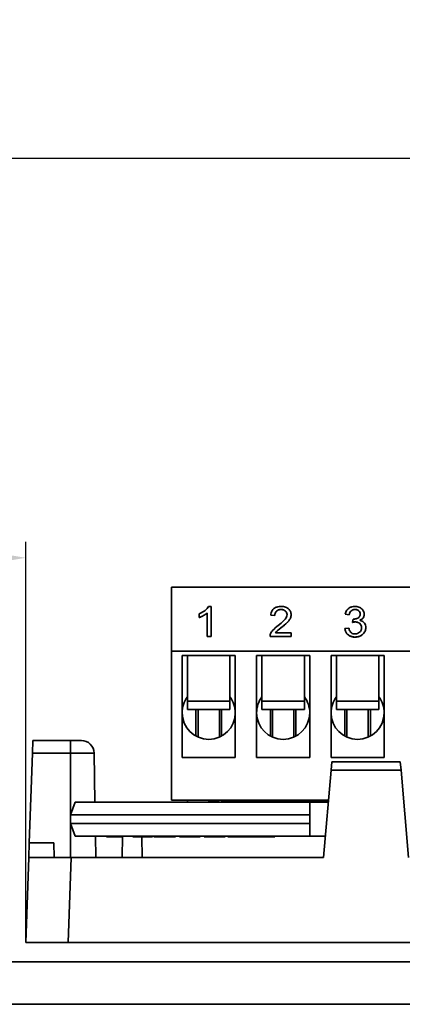
# Model space of a CAD drawing. Units: millimetres. Extents: x 0 to 630, y 0 to 446.
# Drawn here: x 341 to 359, y 286 to 332 of the extents above; entities that cross this region are included whole.
import ezdxf

# ---------------------------------------------------------------- set-up
doc = ezdxf.new("R2010")
doc.units = ezdxf.units.MM
doc.header["$LTSCALE"] = 1.5
for name, color, linetype, lineweight in [('Bemaßungen(DIN)', 1, 'Continuous', 25), ('Sichtbare Kanten(DIN)', 7, 'Continuous', 35), ('Sichtbare tangentiale Kanten(DIN)', 8, 'Continuous', 35)]:
    doc.layers.add(name, color=color, linetype=linetype, lineweight=lineweight)
doc.styles.add('Kopie von STANDARD-DIN-04', font='isocpeur.ttf')
doc.dimstyles.new('Kopie von STANDARD-DIN-04', dxfattribs={"dimscale": 1.5, "dimtxt": 3.5, "dimasz": 2.5, "dimexe": 0.5, "dimexo": 0, "dimgap": 0.8, "dimtad": 1, "dimrnd": 1e-08, "dimtxsty": 'Kopie von STANDARD-DIN-04', "dimcen": 0.09, "dimdle": 10, "dimclrd": 1, "dimclre": 1, "dimclrt": 1, "dimazin": 2, "dimtfac": 0.571429, "dimtmove": 0, "dimatfit": 3, "dimfxl": 1, "dimtolj": 1, "dimlwd": 25, "dimlwe": 25, "dimarcsym": 0})

# ---------------------------------------------------------------- blocks, each defined once
blk = doc.blocks.new('*D29')
at = {"layer": 'Bemaßungen(DIN)', "color": 1, "linetype": 'Continuous', "lineweight": 25}
for p, q in [((77.721, 285.898), (77.721, 307.634)), ((341.221, 288.798), (341.221, 307.634)), ((81.471, 306.884), (337.471, 306.884))]:
    blk.add_line(p, q, dxfattribs=at)
at = {"layer": 'Bemaßungen(DIN)', "color": 1, "linetype": 'Continuous'}
for points in [[(81.471, 307.509), (81.471, 306.259), (77.721, 306.884)], [(337.471, 307.509), (337.471, 306.259), (341.221, 306.884)]]:
    blk.add_solid(points, dxfattribs=at)
at = {"layer": 'Defpoints', "color": 0, "linetype": 'Continuous'}
for p in [(341.221, 306.884), (341.221, 288.798), (77.721, 285.898)]:
    blk.add_point(p, dxfattribs=at)
at = {"layer": 'Bemaßungen(DIN)', "color": 1, "linetype": 'Continuous', "lineweight": 25, "insert": (201.727, 314.384), "char_height": 5.25, "attachment_point": 1, "style": 'Kopie von STANDARD-DIN-04'}
blk.add_mtext('\\A1;263,5', dxfattribs=at)
blk = doc.blocks.new('*D31')
at = {"layer": 'Bemaßungen(DIN)', "color": 1, "linetype": 'Continuous', "lineweight": 25}
for p, q in [((77.721, 285.898), (77.721, 326.398)), ((555.721, 285.898), (555.721, 326.398)), ((551.971, 325.648), (81.471, 325.648))]:
    blk.add_line(p, q, dxfattribs=at)
at = {"layer": 'Bemaßungen(DIN)', "color": 1, "linetype": 'Continuous'}
for points in [[(81.471, 326.273), (81.471, 325.023), (77.721, 325.648)], [(551.971, 326.273), (551.971, 325.023), (555.721, 325.648)]]:
    blk.add_solid(points, dxfattribs=at)
at = {"layer": 'Defpoints', "color": 0, "linetype": 'Continuous'}
for p in [(77.721, 325.648), (77.721, 285.898), (555.721, 285.898)]:
    blk.add_point(p, dxfattribs=at)
at = {"layer": 'Bemaßungen(DIN)', "color": 1, "linetype": 'Continuous', "lineweight": 25, "insert": (311.471, 332.098), "char_height": 5.25, "attachment_point": 1, "style": 'Kopie von STANDARD-DIN-04'}
blk.add_mtext('\\A1;478', dxfattribs=at)

msp = doc.modelspace()

# ---------------------------------------------------------------- linework, layer by layer
at = {"layer": 'Sichtbare Kanten(DIN)'}
for p, q in [((348.071, 305.498), (348.071, 302.498)), ((390.071, 305.498), (348.071, 305.498)), ((349.929, 304.599), (349.81, 304.599)), ((349.929, 303.184), (349.929, 304.599)), ((349.376, 304.246), (349.376, 304.078)), ((349.376, 304.075), (349.376, 304.078)), ((349.745, 304.287), (349.745, 303.184)), ((352.739, 304.189), (352.739, 304.192)), ((352.739, 304.192), (352.929, 304.174)), ((352.929, 304.17), (352.739, 304.189)), ((352.929, 304.17), (352.929, 304.174)), ((353.694, 304.205), (353.694, 304.208)), ((356.241, 304.231), (356.241, 304.234)), ((356.241, 304.234), (356.425, 304.203)), ((356.425, 304.199), (356.241, 304.231)), ((356.425, 304.199), (356.425, 304.203)), ((357.131, 304.231), (357.131, 304.234)), ((356.606, 304.004), (356.586, 303.853)), ((356.586, 303.849), (356.586, 303.853)), ((357.205, 303.598), (357.205, 303.601)), ((349.745, 303.184), (349.929, 303.184)), ((349.745, 303.181), (349.745, 303.184)), ((349.929, 303.181), (349.745, 303.181)), ((349.929, 303.181), (349.929, 303.184)), ((352.704, 303.192), (352.704, 303.195)), ((352.705, 303.184), (353.696, 303.184)), ((352.705, 303.181), (352.705, 303.184)), ((353.696, 303.181), (352.705, 303.181)), ((353.696, 303.351), (352.961, 303.351)), ((353.696, 303.184), (353.696, 303.351)), ((353.696, 303.181), (353.696, 303.184)), ((356.407, 303.581), (356.223, 303.558)), ((356.223, 303.555), (356.223, 303.558)), ((390.071, 302.498), (348.071, 302.498)), ((348.071, 302.498), (348.071, 295.498)), ((348.571, 302.298), (351.071, 302.298)), ((348.571, 297.498), (348.571, 302.298)), ((348.821, 302.298), (348.821, 300.148)), ((350.821, 300.148), (350.821, 302.298)), ((351.071, 302.298), (351.071, 297.498)), ((352.071, 302.298), (354.571, 302.298)), ((352.071, 297.498), (352.071, 302.298)), ((352.321, 302.298), (352.321, 300.148)), ((354.321, 300.148), (354.321, 302.298)), ((354.571, 302.298), (354.571, 297.498)), ((355.571, 302.298), (358.071, 302.298)), ((355.571, 297.498), (355.571, 302.298)), ((355.821, 302.298), (355.821, 300.148)), ((357.821, 300.148), (357.821, 302.298)), ((358.071, 302.298), (358.071, 297.498)), ((348.821, 299.748), (348.821, 300.148)), ((350.821, 300.148), (350.821, 299.748)), ((352.321, 299.748), (352.321, 300.148)), ((354.321, 300.148), (354.321, 299.748)), ((355.821, 299.748), (355.821, 300.148)), ((357.821, 300.148), (357.821, 299.748)), ((350.821, 299.748), (348.821, 299.748)), ((349.221, 299.748), (349.221, 298.501)), ((349.321, 298.452), (349.321, 299.748)), ((350.321, 298.452), (350.321, 299.748)), ((350.421, 298.501), (350.421, 299.748)), ((354.321, 299.748), (352.321, 299.748)), ((352.721, 299.748), (352.721, 298.501)), ((352.821, 298.452), (352.821, 299.748)), ((353.821, 298.452), (353.821, 299.748)), ((353.921, 298.501), (353.921, 299.748)), ((357.821, 299.748), (355.821, 299.748)), ((356.221, 299.748), (356.221, 298.501)), ((356.321, 298.452), (356.321, 299.748)), ((357.321, 298.452), (357.321, 299.748)), ((357.421, 298.501), (357.421, 299.748)), ((341.532, 297.708), (341.552, 298.298)), ((343.321, 298.298), (341.552, 298.298)), ((343.321, 298.298), (343.831, 298.298)), ((341.384, 293.486), (341.532, 297.708)), ((344.431, 297.708), (344.471, 295.398)), ((351.071, 297.498), (348.571, 297.498)), ((354.571, 297.498), (352.071, 297.498)), ((358.071, 297.498), (355.571, 297.498)), ((355.614, 297.298), (355.579, 296.898)), ((358.827, 297.298), (355.614, 297.298)), ((358.862, 296.898), (358.827, 297.298)), ((355.579, 296.898), (355.221, 292.798)), ((355.579, 296.898), (358.862, 296.898)), ((359.221, 292.798), (358.862, 296.898)), ((343.321, 294.798), (343.539, 295.398)), ((354.571, 295.398), (343.539, 295.398)), ((355.457, 295.498), (348.071, 295.498)), ((348.821, 295.398), (348.821, 295.498)), ((349.801, 295.398), (349.801, 295.418)), ((350.317, 295.418), (350.145, 295.418)), ((350.145, 295.398), (350.145, 295.418)), ((350.317, 295.398), (350.317, 295.418)), ((350.407, 295.408), (352.908, 295.408)), ((350.407, 295.398), (350.407, 295.408)), ((350.821, 295.408), (350.821, 295.498)), ((352.321, 295.408), (352.321, 295.498)), ((353.833, 295.418), (352.908, 295.418)), ((352.908, 295.398), (352.908, 295.418)), ((352.908, 295.398), (352.908, 295.418)), ((353.833, 295.398), (353.833, 295.418)), ((353.833, 295.408), (355.449, 295.408)), ((354.321, 295.408), (354.321, 295.498)), ((354.571, 295.398), (355.448, 295.398)), ((354.571, 294.798), (354.571, 295.398)), ((343.321, 294.398), (343.321, 294.798)), ((354.571, 294.798), (343.321, 294.798)), ((354.571, 294.398), (354.571, 294.798)), ((343.321, 294.398), (354.571, 294.398)), ((343.539, 293.798), (343.321, 294.398)), ((354.571, 293.798), (354.571, 294.398)), ((341.384, 293.486), (341.36, 292.798)), ((342.56, 292.798), (342.536, 293.486)), ((343.539, 293.798), (354.571, 293.798)), ((344.499, 293.798), (344.517, 292.798)), ((345.012, 293.798), (345.012, 293.768)), ((345.088, 293.768), (345.012, 293.768)), ((345.088, 293.798), (345.088, 293.768)), ((345.521, 293.798), (345.521, 293.768)), ((345.64, 293.768), (345.521, 293.768)), ((345.64, 293.798), (345.64, 293.768)), ((345.771, 293.798), (345.753, 292.798)), ((346.253, 293.798), (346.253, 293.768)), ((346.671, 293.768), (346.688, 292.798)), ((346.686, 293.798), (346.686, 293.768)), ((346.805, 293.768), (346.686, 293.768)), ((346.805, 293.798), (346.805, 293.768)), ((347.171, 293.798), (347.171, 293.768)), ((347.232, 293.798), (347.232, 293.768)), ((347.277, 293.768), (347.232, 293.768)), ((347.277, 293.798), (347.277, 293.768)), ((348.255, 293.798), (348.255, 293.768)), ((348.444, 293.798), (348.444, 293.768)), ((348.462, 293.768), (348.444, 293.768)), ((348.462, 293.798), (348.462, 293.768)), ((349.352, 293.798), (349.352, 293.768)), ((349.426, 293.798), (349.426, 293.768)), ((349.607, 293.798), (349.607, 293.768)), ((350.593, 293.798), (350.593, 293.768)), ((350.712, 293.798), (350.712, 293.768)), ((351.396, 293.768), (350.712, 293.768)), ((351.396, 293.798), (351.396, 293.768)), ((351.546, 293.768), (351.396, 293.768)), ((351.546, 293.798), (351.546, 293.768)), ((351.749, 293.768), (351.546, 293.768)), ((351.749, 293.798), (351.749, 293.768)), ((351.81, 293.798), (351.81, 293.768)), ((351.937, 293.768), (351.81, 293.768)), ((351.937, 293.798), (351.937, 293.768)), ((351.971, 293.768), (351.937, 293.768)), ((351.971, 293.798), (351.971, 293.768)), ((352.116, 293.768), (351.971, 293.768)), ((352.116, 293.798), (352.116, 293.768)), ((352.861, 293.768), (352.116, 293.768)), ((352.861, 293.798), (352.861, 293.768)), ((352.932, 293.798), (352.932, 293.768)), ((355.308, 293.798), (354.571, 293.798)), ((341.36, 292.798), (341.221, 288.798)), ((341.36, 292.798), (343.359, 292.798)), ((355.221, 292.798), (343.359, 292.798)), ((343.219, 288.798), (341.221, 288.798)), ((439.222, 288.798), (343.219, 288.798)), ((79.721, 287.898), (553.721, 287.898))]:
    msp.add_line(p, q, dxfattribs=at)
for centre, radius, start, end in [((349.821, 299.598), 1.25, 143.1301, 180), ((349.821, 299.598), 1.25, 0, 36.8699), ((353.321, 299.598), 1.25, 143.1301, 180), ((353.321, 299.598), 1.25, 0, 36.8699), ((356.821, 299.598), 1.25, 143.1301, 180), ((356.821, 299.598), 1.25, 0, 36.8699), ((349.821, 299.598), 1.25, 180, 0), ((353.321, 299.598), 1.25, 180, 0), ((356.821, 299.598), 1.25, 180, 0), ((343.831, 297.698), 0.6, 1, 90)]:
    msp.add_arc(centre, radius, start, end, dxfattribs=at)
for points, degree, knots in [([(349.81, 304.599), (349.774, 304.531), (349.714, 304.468), (349.603, 304.375), (349.518, 304.308), (349.376, 304.246)], 3, [-0.1204348, -0.1204348, -0.1204348, -0.1204348, -0.0467866, -0.0467866, 0, 0, 0, 0]), ([(353.226, 304.599), (353.159, 304.599), (353.091, 304.592), (352.977, 304.555), (352.93, 304.531), (352.86, 304.475), (352.823, 304.439), (352.761, 304.324), (352.745, 304.258), (352.739, 304.192)], 3, [-0.1036663, -0.1036663, -0.1036663, -0.1036663, -0.0688957, -0.0688957, -0.0410421, -0.0410421, -0.0211527, -0.0211527, 0, 0, 0, 0]), ([(353.694, 304.208), (353.694, 304.261), (353.684, 304.312), (353.642, 304.407), (353.611, 304.447), (353.547, 304.506), (353.505, 304.54), (353.37, 304.59), (353.298, 304.599), (353.226, 304.599)], 3, [-0.1091803, -0.1091803, -0.1091803, -0.1091803, -0.0754246, -0.0754246, -0.0432877, -0.0432877, -0.0215861, -0.0215861, 0, 0, 0, 0]), ([(356.692, 304.599), (356.644, 304.599), (356.595, 304.594), (356.505, 304.569), (356.464, 304.551), (356.396, 304.507), (356.352, 304.473), (356.276, 304.361), (356.253, 304.298), (356.241, 304.234)], 3, [-0.09774393, -0.09774393, -0.09774393, -0.09774393, -0.06922545, -0.06922545, -0.04258642, -0.04258642, -0.02086501, -0.02086501, 0, 0, 0, 0]), ([(357.131, 304.234), (357.131, 304.257), (357.129, 304.28), (357.119, 304.326), (357.111, 304.348), (357.087, 304.401), (357.063, 304.441), (356.983, 304.518), (356.934, 304.545), (356.824, 304.588), (356.759, 304.599), (356.692, 304.599)], 3, [-0.07233212, -0.07233212, -0.07233212, -0.07233212, -0.0618739, -0.0618739, -0.05139769, -0.05139769, -0.03589481, -0.03589481, -0.02003156, -0.02003156, 0, 0, 0, 0]), ([(349.376, 304.078), (349.442, 304.101), (349.51, 304.135), (349.607, 304.188), (349.682, 304.231), (349.745, 304.287)], 3, [-0.06797462, -0.06797462, -0.06797462, -0.06797462, -0.02573644, -0.02573644, 0, 0, 0, 0]), ([(352.929, 304.174), (352.929, 304.218), (352.936, 304.262), (352.971, 304.341), (352.993, 304.366), (353.036, 304.406), (353.064, 304.423), (353.136, 304.451), (353.179, 304.456), (353.221, 304.456)], 3, [-0.03879416, -0.03879416, -0.03879416, -0.03879416, -0.03076592, -0.03076592, -0.0232504, -0.0232504, -0.01285481, -0.01285481, 0, 0, 0, 0]), ([(353.504, 304.213), (353.504, 304.178), (353.496, 304.144), (353.467, 304.073), (353.444, 304.037), (353.386, 303.964), (353.312, 303.879), (353.089, 303.705)], 3, [-0.2183426, -0.2183426, -0.2183426, -0.2183426, -0.1577583, -0.1577583, -0.0869803, -0.0869803, 0, 0, 0, 0]), ([(353.221, 304.456), (353.244, 304.456), (353.267, 304.455), (353.31, 304.447), (353.33, 304.442), (353.372, 304.424), (353.403, 304.408), (353.455, 304.357), (353.473, 304.333), (353.498, 304.276), (353.504, 304.245), (353.504, 304.213)], 3, [-0.05529017, -0.05529017, -0.05529017, -0.05529017, -0.04364616, -0.04364616, -0.0328661, -0.0328661, -0.0197072, -0.0197072, -0.01028467, -0.01028467, 0, 0, 0, 0]), ([(353.504, 304.211), (353.503, 304.313), (353.347, 304.453), (353.221, 304.453)], 2, [0.008659, 0.008659, 0.008659, 1, 2, 2, 2]), ([(353.251, 303.622), (353.423, 303.759), (353.496, 303.83), (353.614, 303.954), (353.645, 304.014), (353.682, 304.099), (353.694, 304.153), (353.694, 304.208)], 3, [-0.03516027, -0.03516027, -0.03516027, -0.03516027, -0.0294768, -0.0294768, -0.01769867, -0.01769867, 0, 0, 0, 0]), ([(356.425, 304.203), (356.431, 304.242), (356.442, 304.282), (356.474, 304.345), (356.491, 304.37), (356.529, 304.405), (356.554, 304.425), (356.624, 304.452), (356.66, 304.457), (356.696, 304.457)], 3, [-0.06301122, -0.06301122, -0.06301122, -0.06301122, -0.03990409, -0.03990409, -0.02276781, -0.02276781, -0.01085121, -0.01085121, 0, 0, 0, 0]), ([(356.942, 304.237), (356.942, 304.22), (356.94, 304.202), (356.933, 304.169), (356.928, 304.154), (356.91, 304.117), (356.896, 304.098), (356.846, 304.055), (356.808, 304.038), (356.738, 304.01), (356.687, 304.002), (356.635, 304.002)], 3, [-0.03345342, -0.03345342, -0.03345342, -0.03345342, -0.03023829, -0.03023829, -0.02729522, -0.02729522, -0.02280998, -0.02280998, -0.01561743, -0.01561743, 0, 0, 0, 0]), ([(356.696, 304.457), (356.715, 304.457), (356.734, 304.456), (356.77, 304.45), (356.787, 304.445), (356.831, 304.428), (356.856, 304.412), (356.898, 304.372), (356.913, 304.35), (356.937, 304.297), (356.942, 304.268), (356.942, 304.237)], 3, [-0.03959792, -0.03959792, -0.03959792, -0.03959792, -0.03345358, -0.03345358, -0.02773396, -0.02773396, -0.01817037, -0.01817037, -0.00966614, -0.00966614, 0, 0, 0, 0]), ([(356.942, 304.235), (356.941, 304.33), (356.804, 304.454), (356.696, 304.454)], 2, [0.008682, 0.008682, 0.008682, 1, 2, 2, 2]), ([(356.925, 303.948), (356.966, 303.966), (357.005, 303.989), (357.074, 304.053), (357.094, 304.088), (357.124, 304.154), (357.131, 304.193), (357.131, 304.234)], 3, [-0.03177885, -0.03177885, -0.03177885, -0.03177885, -0.0229015, -0.0229015, -0.0130002, -0.0130002, 0, 0, 0, 0]), ([(357.131, 304.231), (357.131, 304.139), (357.029, 303.991), (356.93, 303.947)], 2, [0, 0, 0, 1, 1.974544, 1.974544, 1.974544]), ([(353.089, 303.705), (352.992, 303.631), (352.903, 303.555), (352.792, 303.43), (352.752, 303.37), (352.726, 303.305)], 3, [-0.05177971, -0.05177971, -0.05177971, -0.05177971, -0.02233854, -0.02233854, 0, 0, 0, 0]), ([(352.961, 303.351), (352.983, 303.385), (353.01, 303.416), (353.103, 303.51), (353.178, 303.565), (353.251, 303.622)], 3, [-0.04103729, -0.04103729, -0.04103729, -0.04103729, -0.02838873, -0.02838873, 0, 0, 0, 0]), ([(353.251, 303.618), (353.085, 303.488), (352.993, 303.396), (352.963, 303.351)], 2, [0, 0, 0, 1, 1.963816, 1.963816, 1.963816]), ([(356.586, 303.853), (356.609, 303.858), (356.634, 303.864), (356.676, 303.87), (356.696, 303.872), (356.715, 303.872)], 3, [-0.01294612, -0.01294612, -0.01294612, -0.01294612, -0.00574067, -0.00574067, 0, 0, 0, 0]), ([(356.635, 304.002), (356.631, 304.002), (356.627, 304.002), (356.617, 304.003), (356.611, 304.004), (356.606, 304.004)], 3, [-0.002882985, -0.002882985, -0.002882985, -0.002882985, -0.001682254, -0.001682254, 0, 0, 0, 0]), ([(356.699, 303.161), (356.738, 303.161), (356.778, 303.164), (356.852, 303.177), (356.887, 303.187), (356.988, 303.229), (357.039, 303.267), (357.118, 303.344), (357.149, 303.387), (357.194, 303.489), (357.205, 303.544), (357.205, 303.601)], 3, [-0.06985908, -0.06985908, -0.06985908, -0.06985908, -0.0607385, -0.0607385, -0.05217226, -0.05217226, -0.03520118, -0.03520118, -0.01818642, -0.01818642, 0, 0, 0, 0]), ([(357.009, 303.598), (357.009, 303.577), (357.007, 303.555), (356.999, 303.515), (356.992, 303.495), (356.966, 303.437), (356.94, 303.407), (356.887, 303.359), (356.856, 303.339), (356.783, 303.31), (356.742, 303.304), (356.7, 303.304)], 3, [-0.04480517, -0.04480517, -0.04480517, -0.04480517, -0.03953756, -0.03953756, -0.03452526, -0.03452526, -0.02387614, -0.02387614, -0.01249682, -0.01249682, 0, 0, 0, 0]), ([(356.715, 303.872), (356.758, 303.872), (356.8, 303.866), (356.872, 303.837), (356.902, 303.818), (356.954, 303.768), (356.974, 303.741), (357.003, 303.674), (357.009, 303.636), (357.009, 303.598)], 3, [-0.04828106, -0.04828106, -0.04828106, -0.04828106, -0.03456334, -0.03456334, -0.02296734, -0.02296734, -0.01228332, -0.01228332, 0, 0, 0, 0]), ([(357.009, 303.596), (357.009, 303.714), (356.843, 303.869), (356.715, 303.869)], 2, [0.007152, 0.007152, 0.007152, 1, 2, 2, 2]), ([(357.205, 303.601), (357.205, 303.639), (357.2, 303.677), (357.181, 303.746), (357.167, 303.778), (357.128, 303.835), (357.101, 303.866), (357.02, 303.92), (356.973, 303.938), (356.925, 303.948)], 3, [-0.0613968, -0.0613968, -0.0613968, -0.0613968, -0.04487794, -0.04487794, -0.02976308, -0.02976308, -0.0150421, -0.0150421, 0, 0, 0, 0]), ([(352.726, 303.305), (352.718, 303.286), (352.713, 303.266), (352.705, 303.225), (352.704, 303.205), (352.705, 303.184)], 3, [-0.01312176, -0.01312176, -0.01312176, -0.01312176, -0.00656352, -0.00656352, 0, 0, 0, 0]), ([(356.223, 303.558), (356.228, 303.506), (356.241, 303.455), (356.287, 303.361), (356.318, 303.32), (356.399, 303.245), (356.447, 303.215), (356.563, 303.171), (356.631, 303.161), (356.699, 303.161)], 3, [-0.06885089, -0.06885089, -0.06885089, -0.06885089, -0.0529579, -0.0529579, -0.03766992, -0.03766992, -0.02055925, -0.02055925, 0, 0, 0, 0]), ([(356.7, 303.304), (356.67, 303.304), (356.64, 303.307), (356.584, 303.324), (356.558, 303.337), (356.504, 303.375), (356.481, 303.401), (356.436, 303.474), (356.418, 303.529), (356.407, 303.581)], 3, [-0.04276956, -0.04276956, -0.04276956, -0.04276956, -0.03481239, -0.03481239, -0.02718734, -0.02718734, -0.01690671, -0.01690671, 0, 0, 0, 0]), ([(345.521, 293.768), (345.486, 293.768), (345.425, 293.768), (345.315, 293.768), (345.229, 293.768), (345.088, 293.768)], 3, [-0.1204348, -0.1204348, -0.1204348, -0.1204348, -0.0467866, -0.0467866, 0, 0, 0, 0]), ([(345.77, 293.768), (345.748, 293.768), (345.724, 293.768), (345.68, 293.768), (345.66, 293.768), (345.64, 293.768)], 3, [-0.03837448, -0.03837448, -0.03837448, -0.03837448, -0.03047781, -0.03047781, -0.02422328, -0.02422328, -0.02422328, -0.02422328]), ([(346.686, 293.768), (346.651, 293.768), (346.59, 293.768), (346.48, 293.768), (346.394, 293.768), (346.253, 293.768)], 3, [-0.1204348, -0.1204348, -0.1204348, -0.1204348, -0.0467866, -0.0467866, 0, 0, 0, 0]), ([(347.046, 293.768), (347.027, 293.768), (347.005, 293.768), (346.958, 293.768), (346.932, 293.768), (346.88, 293.768), (346.847, 293.768), (346.805, 293.768)], 3, [-0.05875591, -0.05875591, -0.05875591, -0.05875591, -0.0420893, -0.0420893, -0.02555173, -0.02555173, -0.00954748, -0.00954748, -0.00954748, -0.00954748]), ([(347.171, 293.768), (347.163, 293.768), (347.149, 293.768), (347.109, 293.768), (347.082, 293.768), (347.046, 293.768)], 3, [-0.03193605, -0.03193605, -0.03193605, -0.03193605, -0.01573171, -0.01573171, 0, 0, 0, 0]), ([(347.767, 293.768), (347.73, 293.768), (347.694, 293.768), (347.626, 293.768), (347.594, 293.768), (347.539, 293.768), (347.491, 293.768), (347.394, 293.768), (347.36, 293.768), (347.312, 293.768), (347.291, 293.768), (347.277, 293.768)], 3, [-0.4034195, -0.4034195, -0.4034195, -0.4034195, -0.3086585, -0.3086585, -0.2215121, -0.2215121, -0.1469319, -0.1469319, -0.0729524, -0.0729524, 0, 0, 0, 0]), ([(348.255, 293.768), (348.253, 293.768), (348.25, 293.768), (348.214, 293.768), (348.188, 293.768), (348.127, 293.768), (348.092, 293.768), (348.032, 293.768), (347.99, 293.768), (347.887, 293.768), (347.827, 293.768), (347.767, 293.768)], 3, [-0.05954576, -0.05954576, -0.05954576, -0.05954576, -0.05056609, -0.05056609, -0.04306603, -0.04306603, -0.03327012, -0.03327012, -0.0181817, -0.0181817, 0, 0, 0, 0]), ([(348.913, 293.768), (348.865, 293.768), (348.816, 293.768), (348.726, 293.768), (348.685, 293.768), (348.617, 293.768), (348.573, 293.768), (348.497, 293.768), (348.475, 293.768), (348.462, 293.768)], 3, [-0.09774393, -0.09774393, -0.09774393, -0.09774393, -0.06922545, -0.06922545, -0.04258642, -0.04258642, -0.02086501, -0.02086501, 0, 0, 0, 0]), ([(349.352, 293.768), (349.351, 293.768), (349.35, 293.768), (349.34, 293.768), (349.332, 293.768), (349.308, 293.768), (349.284, 293.768), (349.204, 293.768), (349.155, 293.768), (349.045, 293.768), (348.98, 293.768), (348.913, 293.768)], 3, [-0.07233212, -0.07233212, -0.07233212, -0.07233212, -0.0618739, -0.0618739, -0.05139769, -0.05139769, -0.03589481, -0.03589481, -0.02003156, -0.02003156, 0, 0, 0, 0]), ([(349.426, 293.768), (349.424, 293.768), (349.421, 293.768), (349.402, 293.768), (349.388, 293.768), (349.364, 293.768), (349.358, 293.768), (349.352, 293.768)], 3, [-0.0613968, -0.0613968, -0.0613968, -0.0613968, -0.04487794, -0.04487794, -0.02976308, -0.02976308, -0.02609038, -0.02609038, -0.02609038, -0.02609038]), ([(350.078, 293.768), (350.015, 293.768), (349.952, 293.768), (349.838, 293.768), (349.789, 293.768), (349.716, 293.768), (349.676, 293.768), (349.618, 293.768), (349.612, 293.768), (349.607, 293.768)], 3, [-0.1118641, -0.1118641, -0.1118641, -0.1118641, -0.0778584, -0.0778584, -0.0460576, -0.0460576, -0.0227115, -0.0227115, 0, 0, 0, 0]), ([(350.593, 293.768), (350.591, 293.768), (350.589, 293.768), (350.562, 293.768), (350.54, 293.768), (350.501, 293.768), (350.467, 293.768), (350.369, 293.768), (350.31, 293.768), (350.207, 293.768), (350.144, 293.768), (350.078, 293.768)], 3, [-0.05611358, -0.05611358, -0.05611358, -0.05611358, -0.05125759, -0.05125759, -0.04541962, -0.04541962, -0.03372609, -0.03372609, -0.01956372, -0.01956372, 0, 0, 0, 0]), ([(351.81, 293.768), (351.808, 293.768), (351.805, 293.768), (351.795, 293.768), (351.789, 293.768), (351.772, 293.768), (351.762, 293.768), (351.749, 293.768)], 3, [-0.09896045, -0.09896045, -0.09896045, -0.09896045, -0.0750712, -0.0750712, -0.05445171, -0.05445171, -0.03417023, -0.03417023, -0.03417023, -0.03417023]), ([(352.932, 293.768), (352.931, 293.768), (352.929, 293.768), (352.916, 293.768), (352.906, 293.768), (352.883, 293.768), (352.872, 293.768), (352.861, 293.768)], 3, [-0.0654617, -0.0654617, -0.0654617, -0.0654617, -0.05786669, -0.05786669, -0.05076645, -0.05076645, -0.04599081, -0.04599081, -0.04599081, -0.04599081])]:
    msp.add_open_spline(points, degree=degree, knots=knots, dxfattribs=at)
for points in [[(349.745, 304.283), (349.678, 304.224), (349.462, 304.105), (349.376, 304.075)], [(353.221, 304.453), (353.089, 304.453), (352.93, 304.303), (352.929, 304.17)], [(353.694, 304.205), (353.694, 304.12), (353.62, 303.957), (353.449, 303.776), (353.251, 303.618)], [(356.696, 304.454), (356.588, 304.454), (356.445, 304.327), (356.425, 304.199)], [(356.715, 303.869), (356.664, 303.869), (356.586, 303.849)], [(357.205, 303.598), (357.205, 303.414), (356.918, 303.157), (356.699, 303.157)], [(352.705, 303.181), (352.704, 303.186), (352.704, 303.192)], [(356.699, 303.157), (356.501, 303.157), (356.241, 303.379), (356.223, 303.555)], [(350.145, 295.418), (350.083, 295.418), (349.881, 295.418), (349.801, 295.418)], [(352.908, 295.418), (352.908, 295.418), (352.908, 295.418)]]:
    msp.add_open_spline(points, degree=2, dxfattribs=at)
at = {"layer": 'Sichtbare tangentiale Kanten(DIN)'}
for p, q in [((353.221, 304.453), (353.221, 304.456)), ((356.696, 304.454), (356.696, 304.457)), ((353.251, 303.618), (353.251, 303.622)), ((356.715, 303.869), (356.715, 303.872)), ((356.699, 303.157), (356.699, 303.161)), ((350.821, 300.148), (348.821, 300.148)), ((354.321, 300.148), (352.321, 300.148)), ((357.821, 300.148), (355.821, 300.148)), ((343.321, 298.298), (343.321, 297.708)), ((341.532, 297.708), (343.321, 297.708)), ((343.321, 297.708), (343.321, 294.798)), ((344.431, 297.708), (343.321, 297.708)), ((343.321, 294.398), (343.321, 292.798)), ((342.536, 293.486), (341.384, 293.486)), ((347.046, 293.798), (347.046, 293.768)), ((347.767, 293.798), (347.767, 293.768)), ((348.913, 293.798), (348.913, 293.768)), ((350.078, 293.798), (350.078, 293.768)), ((343.219, 288.798), (343.359, 292.798)), ((553.721, 285.898), (79.721, 285.898))]:
    msp.add_line(p, q, dxfattribs=at)

# ---------------------------------------------------------------- dimensions: what is measured, and where the dimension line sits
at = {"layer": 'Bemaßungen(DIN)', "color": 1, "linetype": 'Continuous', "lineweight": 25}
dim = msp.add_linear_dim(base=(77.721, 325.648), p1=(555.721, 285.898), p2=(77.721, 285.898), dimstyle='Kopie von STANDARD-DIN-04', override={"dimdec": 2, "dimtp": 0, "dimtm": 0, "dimtdec": 2, "dimtofl": 0, "dimatfit": 1}, dxfattribs=at)
dim.commit()
dim.dimension.update_dxf_attribs({"geometry": '*D31', "text_midpoint": (316.721, 325.648), "dimtype": 160})
dim = msp.add_linear_dim(base=(341.221, 306.884), p1=(77.721, 285.898), p2=(341.221, 288.798), angle=180, dimstyle='Kopie von STANDARD-DIN-04', override={"dimdec": 2, "dimtp": 0, "dimtm": 0, "dimtdec": 2, "dimtofl": 0, "dimatfit": 1}, dxfattribs=at)
dim.commit()
dim.dimension.update_dxf_attribs({"geometry": '*D29', "text_midpoint": (209.471, 306.884), "dimtype": 160})

doc.saveas('drawing.dxf')
